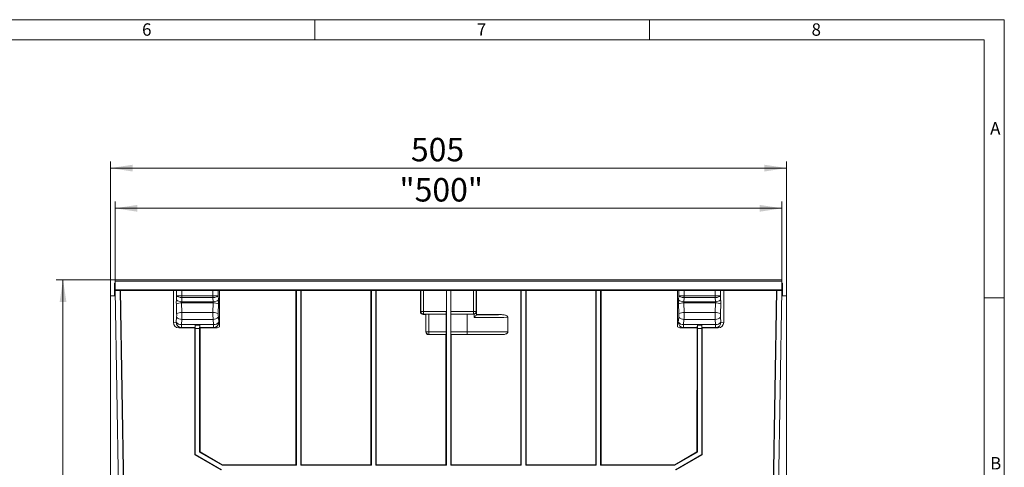
# Model space of a CAD drawing. Units: millimetres. Extents: x 7 to 413, y 7 to 290.
# Drawn here: x 266 to 413, y 223 to 290 of the extents above; entities that cross this region are included whole.
import ezdxf

# ---------------------------------------------------------------- set-up
doc = ezdxf.new("R2010")
doc.units = ezdxf.units.MM
doc.styles.add('SLDTEXTSTYLE0', font='TXT', dxfattribs={"width": 0.75})
doc.styles.add('SLDTEXTSTYLE1', font='TXT', dxfattribs={"width": 0.605})
doc.dimstyles.new('SLDDIMSTYLE0', dxfattribs={"dimtxt": 3.5, "dimasz": 3.302, "dimexe": 0, "dimexo": 0.0625, "dimgap": 0.875, "dimtad": 1, "dimdec": 0, "dimlfac": 5, "dimrnd": 1e-09, "dimzin": 12, "dimdsep": 46, "dimtxsty": 'SLDTEXTSTYLE1', "dimsah": 1, "dimcen": 0.09, "dimadec": 0, "dimazin": 3, "dimtfac": 1, "dimtdec": 0, "dimtofl": 0, "dimtmove": 0, "dimatfit": 3, "dimfxl": 0, "dimfrac": 2, "dimtolj": 1, "dimtzin": 12, "dimarcsym": 0})
doc.dimstyles.new('SLDDIMSTYLE1', dxfattribs={"dimtxt": 3.5, "dimasz": 3.302, "dimexe": 0, "dimexo": 0.0625, "dimgap": 0.875, "dimtad": 1, "dimdec": 1, "dimlfac": 5, "dimrnd": 1e-09, "dimzin": 12, "dimdsep": 46, "dimtxsty": 'SLDTEXTSTYLE1', "dimsah": 1, "dimcen": 0.09, "dimadec": 0, "dimazin": 3, "dimtfac": 1, "dimtdec": 1, "dimtofl": 0, "dimtmove": 0, "dimatfit": 3, "dimfxl": 0, "dimfrac": 2, "dimtolj": 1, "dimtzin": 12, "dimarcsym": 0})

# ---------------------------------------------------------------- blocks, each defined once
blk = doc.blocks.new('_D_10')
at = {"color": 7, "linetype": 'Continuous', "lineweight": 0}
for p, q in [((280.18, 251.19), (271.4, 251.19)), ((272.4, 251.19), (272.4, 188.49)), ((329.98, 188.49), (271.4, 188.49))]:
    blk.add_line(p, q, dxfattribs=at)
for points in [[(272.4, 251.19), (271.9, 247.88), (272.91, 247.88)], [(272.4, 188.49), (272.91, 191.79), (271.9, 191.79)]]:
    blk.add_solid(points, dxfattribs=at)
at = {"color": 7, "linetype": 'Continuous', "lineweight": 0, "insert": (267.89, 214.22), "char_height": 3.5, "attachment_point": 1, "rotation": 90, "style": 'SLDTEXTSTYLE1'}
blk.add_mtext('314', dxfattribs=at)
blk = doc.blocks.new('_D_11')
at = {"color": 7, "linetype": 'Continuous', "lineweight": 0}
for p, q in [((280.18, 251.19), (280.18, 262.85)), ((280.18, 261.85), (379.78, 261.85)), ((379.78, 251.19), (379.78, 262.85))]:
    blk.add_line(p, q, dxfattribs=at)
for points in [[(280.18, 261.85), (283.49, 261.34), (283.49, 262.35)], [(379.78, 261.85), (376.48, 262.35), (376.48, 261.34)]]:
    blk.add_solid(points, dxfattribs=at)
at = {"color": 7, "linetype": 'Continuous', "lineweight": 0, "insert": (322.66, 266.36), "char_height": 3.5, "attachment_point": 1, "style": 'SLDTEXTSTYLE1'}
blk.add_mtext('"500"', dxfattribs=at)
blk = doc.blocks.new('_D_12')
at = {"color": 7, "linetype": 'Continuous', "lineweight": 0}
for p, q in [((279.48, 248.79), (279.48, 268.85)), ((279.48, 267.85), (380.48, 267.85)), ((380.48, 248.79), (380.48, 268.85))]:
    blk.add_line(p, q, dxfattribs=at)
for points in [[(279.48, 267.85), (282.79, 267.34), (282.79, 268.35)], [(380.48, 267.85), (377.18, 268.35), (377.18, 267.34)]]:
    blk.add_solid(points, dxfattribs=at)
at = {"color": 7, "linetype": 'Continuous', "lineweight": 0, "insert": (324.37, 272.36), "char_height": 3.5, "attachment_point": 1, "style": 'SLDTEXTSTYLE1'}
blk.add_mtext('505', dxfattribs=at)

msp = doc.modelspace()

# ---------------------------------------------------------------- linework, layer by layer
at = {"color": 7, "linetype": 'Continuous', "lineweight": 0}
for p, q in [((413, 290), (7, 290)), ((310, 290), (310, 287)), ((360, 287), (360, 290)), ((413, 38), (413, 290)), ((410, 287), (10, 287)), ((410, 287), (410, 38)), ((413, 248.5), (410, 248.5))]:
    msp.add_line(p, q, dxfattribs=at)
at = {"color": 7, "linetype": 'Continuous', "lineweight": 15}
for p, q in [((280.085, 250.686), (280.085, 250.386)), ((280.085, 250.686), (280.185, 250.686)), ((280.085, 250.386), (280.185, 250.386)), ((280.085, 250.386), (280.085, 250.286)), ((280.085, 250.286), (280.085, 248.791)), ((379.785, 251.186), (280.185, 251.186)), ((280.185, 250.986), (280.185, 251.186)), ((280.185, 250.386), (280.185, 250.986)), ((280.197, 249.655), (280.185, 250.386)), ((379.772, 249.655), (379.785, 250.386)), ((379.785, 250.986), (379.785, 251.186)), ((379.785, 250.386), (379.785, 250.986)), ((379.785, 250.686), (379.885, 250.686)), ((379.785, 250.386), (379.885, 250.386)), ((379.885, 250.686), (379.885, 250.386)), ((379.885, 250.286), (379.885, 250.386)), ((379.885, 248.791), (379.885, 250.286)), ((280.212, 248.792), (279.485, 248.786)), ((279.485, 248.786), (279.485, 219.856)), ((280.197, 249.655), (280.199, 249.586)), ((379.772, 249.655), (280.197, 249.655)), ((280.199, 249.586), (280.923, 249.586)), ((280.743, 218.386), (280.199, 249.586)), ((280.923, 249.586), (289.886, 249.586)), ((281.467, 218.386), (280.923, 249.586)), ((281.539, 217.919), (280.982, 249.586)), ((288.885, 249.586), (288.885, 244.796)), ((289.886, 249.586), (290.165, 249.586)), ((290.165, 249.586), (294.805, 249.586)), ((294.805, 249.586), (295.083, 249.586)), ((295.083, 249.586), (307.26, 249.586)), ((295.785, 249.586), (295.785, 244.826)), ((307.198, 223.572), (307.201, 249.586)), ((307.909, 249.586), (307.26, 249.586)), ((307.26, 249.586), (307.26, 223.51)), ((307.909, 249.586), (318.46, 249.586)), ((307.909, 249.586), (307.909, 223.51)), ((307.971, 223.572), (307.968, 249.586)), ((318.398, 223.572), (318.401, 249.586)), ((319.109, 249.586), (318.46, 249.586)), ((318.46, 249.586), (318.46, 223.51)), ((319.109, 249.586), (329.66, 249.586)), ((319.109, 249.586), (319.109, 223.51)), ((319.171, 223.572), (319.168, 249.586)), ((325.787, 249.586), (325.787, 246.402)), ((329.658, 249.586), (329.658, 246.452)), ((330.309, 249.586), (329.66, 249.586)), ((329.66, 249.586), (329.66, 223.51)), ((330.309, 249.586), (340.86, 249.586)), ((330.309, 249.586), (330.309, 223.51)), ((330.312, 249.586), (330.312, 246.452)), ((334.183, 245.97), (334.182, 249.586)), ((340.798, 223.572), (340.801, 249.586)), ((341.509, 249.586), (340.86, 249.586)), ((340.86, 249.586), (340.86, 223.51)), ((341.509, 249.586), (352.06, 249.586)), ((341.509, 249.586), (341.509, 223.51)), ((341.571, 223.572), (341.568, 249.586)), ((351.998, 223.572), (352.001, 249.586)), ((352.709, 249.586), (352.06, 249.586)), ((352.06, 249.586), (352.06, 223.51)), ((352.709, 249.586), (364.886, 249.586)), ((352.709, 249.586), (352.709, 223.51)), ((352.771, 223.572), (352.768, 249.586)), ((364.185, 244.826), (364.185, 249.586)), ((364.886, 249.586), (365.165, 249.586)), ((369.805, 249.586), (365.165, 249.586)), ((369.805, 249.586), (370.083, 249.586)), ((370.083, 249.586), (379.046, 249.586)), ((371.085, 244.796), (371.085, 249.586)), ((378.43, 217.919), (378.987, 249.586)), ((379.046, 249.586), (378.502, 218.386)), ((379.771, 249.586), (379.046, 249.586)), ((379.771, 249.586), (379.226, 218.386)), ((379.757, 248.792), (380.485, 248.786)), ((379.772, 249.655), (379.771, 249.586)), ((380.485, 248.786), (380.485, 219.856)), ((326.601, 246.002), (326.187, 246.002)), ((326.601, 246.002), (326.6, 243.401)), ((326.601, 246.002), (326.62, 246.021)), ((327.02, 246.028), (329.627, 246.028)), ((329.627, 246.028), (329.651, 246.052)), ((329.627, 246.028), (329.627, 243.421)), ((330.343, 246.028), (330.319, 246.052)), ((330.343, 246.028), (330.343, 243.421)), ((330.343, 246.028), (332.785, 246.028)), ((333.795, 246.029), (333.757, 246.027)), ((334.164, 246.42), (334.164, 245.95)), ((334.164, 245.95), (334.165, 245.952)), ((334.165, 245.952), (334.183, 245.97)), ((337.919, 245.97), (334.183, 245.97)), ((292.151, 244.388), (292.152, 244.388)), ((292.16, 243.888), (292.152, 244.388)), ((292.152, 244.388), (292.818, 244.388)), ((292.818, 244.388), (292.809, 243.888)), ((292.819, 244.388), (292.818, 244.388)), ((295.785, 244.177), (295.785, 244.826)), ((364.185, 244.826), (364.185, 244.177)), ((367.151, 244.388), (367.152, 244.388)), ((367.16, 243.888), (367.152, 244.388)), ((367.152, 244.388), (367.818, 244.388)), ((367.818, 244.388), (367.809, 243.888)), ((367.819, 244.388), (367.818, 244.388)), ((292.1, 244), (289.694, 244)), ((292.098, 225.045), (292.1, 244)), ((292.1, 244), (292.139, 244.039)), ((292.16, 243.888), (292.16, 225.081)), ((292.809, 243.888), (292.16, 243.888)), ((292.809, 225.456), (292.809, 243.888)), ((292.83, 244.039), (292.869, 244)), ((292.869, 244), (292.871, 225.492)), ((295.276, 244), (292.869, 244)), ((329.6, 243.001), (327, 243.001)), ((329.598, 223.572), (329.6, 243.001)), ((329.6, 243.001), (329.62, 243.021)), ((330.369, 243.001), (330.35, 243.021)), ((330.371, 223.572), (330.369, 243.001)), ((337.965, 243.001), (330.369, 243.001)), ((364.694, 244), (367.1, 244)), ((367.098, 225.491), (367.1, 244)), ((367.139, 244.039), (367.1, 244)), ((367.16, 243.888), (367.16, 225.455)), ((367.809, 243.888), (367.16, 243.888)), ((367.809, 225.081), (367.809, 243.888)), ((367.869, 244), (367.83, 244.039)), ((367.869, 244), (367.871, 225.045)), ((367.869, 244), (370.276, 244)), ((292.098, 225.045), (292.16, 225.081)), ((295.998, 222.793), (292.098, 225.045)), ((292.16, 225.081), (296.06, 222.829)), ((292.809, 225.456), (292.871, 225.492)), ((296.18, 223.51), (292.809, 225.456)), ((292.871, 225.492), (296.196, 223.572)), ((363.774, 223.572), (367.098, 225.491)), ((367.16, 225.455), (363.791, 223.51)), ((363.909, 222.829), (367.809, 225.081)), ((367.871, 225.045), (363.972, 222.793)), ((367.098, 225.491), (367.16, 225.455)), ((367.809, 225.081), (367.871, 225.045)), ((296.196, 223.572), (296.18, 223.51)), ((296.196, 223.572), (307.198, 223.572)), ((307.198, 223.572), (307.26, 223.51)), ((307.971, 223.572), (307.909, 223.51)), ((307.971, 223.572), (318.398, 223.572)), ((318.398, 223.572), (318.46, 223.51)), ((319.171, 223.572), (319.109, 223.51)), ((319.171, 223.572), (329.598, 223.572)), ((329.598, 223.572), (329.66, 223.51)), ((330.371, 223.572), (330.309, 223.51)), ((330.371, 223.572), (340.798, 223.572)), ((340.798, 223.572), (340.86, 223.51)), ((341.571, 223.572), (341.509, 223.51)), ((341.571, 223.572), (351.998, 223.572)), ((351.998, 223.572), (352.06, 223.51)), ((352.771, 223.572), (352.709, 223.51)), ((352.771, 223.572), (363.774, 223.572)), ((363.791, 223.51), (363.774, 223.572)), ((307.26, 223.51), (296.18, 223.51)), ((318.46, 223.51), (307.909, 223.51)), ((329.66, 223.51), (319.109, 223.51)), ((340.86, 223.51), (330.309, 223.51)), ((352.06, 223.51), (341.509, 223.51)), ((363.791, 223.51), (352.709, 223.51))]:
    msp.add_line(p, q, dxfattribs=at)
at = {"color": 8, "linetype": 'Continuous', "lineweight": 0}
for p, q in [((280.085, 250.286), (280.186, 250.286)), ((379.785, 250.986), (280.185, 250.986)), ((379.783, 250.286), (379.885, 250.286)), ((289.338, 248.188), (289.378, 248.794)), ((289.378, 248.794), (289.377, 249.586)), ((290.165, 248.786), (290.157, 248.523)), ((290.165, 249.586), (290.165, 248.786)), ((290.166, 248.786), (290.166, 248.523)), ((290.166, 248.786), (294.803, 248.786)), ((294.803, 248.523), (294.803, 248.786)), ((294.804, 248.786), (294.805, 249.586)), ((294.804, 248.786), (294.812, 248.523)), ((295.593, 249.586), (295.592, 248.794)), ((295.592, 248.794), (295.631, 248.188)), ((325.837, 246.452), (325.837, 249.586)), ((326.237, 246.452), (326.237, 249.586)), ((333.733, 246.452), (333.733, 249.586)), ((334.133, 246.452), (334.133, 249.586)), ((364.338, 248.188), (364.378, 248.794)), ((364.378, 248.794), (364.377, 249.586)), ((365.165, 248.786), (365.157, 248.523)), ((365.165, 249.586), (365.165, 248.786)), ((365.166, 248.786), (365.166, 248.523)), ((369.803, 248.786), (365.166, 248.786)), ((369.803, 248.523), (369.803, 248.786)), ((369.804, 248.786), (369.805, 249.586)), ((369.804, 248.786), (369.812, 248.523)), ((370.593, 249.586), (370.592, 248.794)), ((370.592, 248.794), (370.631, 248.188)), ((289.378, 246.14), (289.33, 247.575)), ((290.117, 247.722), (290.166, 246.287)), ((290.117, 247.722), (294.852, 247.722)), ((290.166, 248.523), (290.126, 247.909)), ((290.126, 247.909), (294.843, 247.909)), ((290.166, 248.523), (294.803, 248.523)), ((294.843, 247.909), (294.803, 248.523)), ((294.803, 246.287), (294.852, 247.722)), ((295.64, 247.575), (295.591, 246.14)), ((364.378, 246.14), (364.33, 247.575)), ((365.117, 247.722), (365.166, 246.287)), ((369.852, 247.722), (365.117, 247.722)), ((365.166, 248.523), (365.126, 247.909)), ((369.843, 247.909), (365.126, 247.909)), ((369.803, 248.523), (365.166, 248.523)), ((369.843, 247.909), (369.803, 248.523)), ((369.803, 246.287), (369.852, 247.722)), ((370.64, 247.575), (370.591, 246.14)), ((289.301, 244.838), (289.366, 245.612)), ((290.166, 246.287), (294.803, 246.287)), ((295.603, 245.612), (295.669, 244.838)), ((325.787, 246.402), (325.837, 246.452)), ((325.837, 246.452), (326.237, 246.452)), ((326.237, 246.052), (326.187, 246.002)), ((326.237, 246.452), (326.237, 246.052)), ((326.237, 246.452), (329.658, 246.452)), ((329.651, 246.052), (326.237, 246.052)), ((326.62, 243.421), (326.62, 246.021)), ((327.02, 246.028), (327.02, 243.421)), ((330.312, 246.452), (333.733, 246.452)), ((333.733, 246.052), (330.319, 246.052)), ((332.785, 243.421), (332.785, 246.028)), ((333.733, 246.452), (333.733, 246.052)), ((333.733, 246.452), (334.133, 246.452)), ((333.757, 246.027), (333.733, 246.052)), ((333.795, 245.551), (333.795, 246.029)), ((334.133, 246.452), (334.164, 246.42)), ((364.301, 244.838), (364.366, 245.612)), ((369.803, 246.287), (365.166, 246.287)), ((370.603, 245.612), (370.669, 244.838)), ((288.885, 244.796), (289.301, 244.838)), ((290.154, 245.263), (290.089, 244.488)), ((290.089, 244.488), (294.881, 244.488)), ((290.089, 244.488), (290.089, 244.039)), ((290.154, 245.263), (294.815, 245.263)), ((294.881, 244.488), (294.815, 245.263)), ((294.881, 244.488), (294.881, 244.039)), ((295.669, 244.838), (295.785, 244.826)), ((364.185, 244.826), (364.301, 244.838)), ((365.154, 245.263), (365.089, 244.488)), ((365.089, 244.488), (369.881, 244.488)), ((365.089, 244.488), (365.089, 244.039)), ((369.815, 245.263), (365.154, 245.263)), ((369.881, 244.488), (369.815, 245.263)), ((369.881, 244.488), (369.881, 244.039)), ((370.669, 244.838), (371.085, 244.796)), ((290.089, 244.039), (289.694, 244)), ((292.139, 244.039), (290.089, 244.039)), ((294.881, 244.039), (292.83, 244.039)), ((295.276, 244), (294.881, 244.039)), ((326.6, 243.401), (326.62, 243.421)), ((327.02, 243.421), (326.62, 243.421)), ((327.02, 243.021), (327, 243.001)), ((327.02, 243.421), (327.02, 243.021)), ((327.02, 243.421), (329.627, 243.421)), ((329.62, 243.021), (327.02, 243.021)), ((330.343, 243.421), (332.785, 243.421)), ((332.785, 243.021), (330.35, 243.021)), ((332.785, 243.421), (332.785, 243.021)), ((365.089, 244.039), (364.694, 244)), ((367.139, 244.039), (365.089, 244.039)), ((369.881, 244.039), (367.83, 244.039)), ((370.276, 244), (369.881, 244.039))]:
    msp.add_line(p, q, dxfattribs=at)
for centre, radius, start, end in [((290.024, 246.039), 1.685, 86.81465, 114.32286), ((290.05, 248.945), 1.039, 226.72522, 274.18117), ((294.919, 248.945), 1.039, 265.81883, 313.27478), ((294.945, 246.039), 1.685, 65.67714, 93.18535), ((365.024, 246.039), 1.685, 86.81465, 114.32286), ((365.05, 248.945), 1.039, 226.72522, 274.18117), ((369.919, 248.945), 1.039, 265.81883, 313.27478), ((369.945, 246.039), 1.685, 65.67714, 93.18535), ((290.094, 246.19), 0.929, 218.4396, 273.7165), ((290.073, 244.604), 1.685, 86.81465, 114.32286), ((294.897, 244.604), 1.685, 65.67714, 93.18535), ((294.875, 246.19), 0.929, 266.2835, 321.5604), ((326.237, 246.452), 0.4, 180.02044, 269.97956), ((333.732, 246.452), 0.4, 270.02044, 359.97956), ((365.094, 246.19), 0.929, 218.4396, 273.7165), ((365.073, 244.604), 1.685, 86.81465, 114.32286), ((369.897, 244.604), 1.685, 65.67714, 93.18535), ((369.875, 246.19), 0.929, 266.2835, 321.5604), ((290.028, 245.415), 0.929, 218.4396, 273.7165), ((290.098, 244.835), 0.797, 179.84091, 269.36022), ((294.941, 245.415), 0.929, 266.2835, 321.5604), ((294.872, 244.835), 0.797, 270.63978, 0.15909), ((365.028, 245.415), 0.929, 218.4396, 273.7165), ((365.098, 244.835), 0.797, 179.84091, 269.36022), ((369.941, 245.415), 0.929, 266.2835, 321.5604), ((369.872, 244.835), 0.797, 270.63978, 0.15909), ((327.02, 243.421), 0.4, 180.02044, 269.97956)]:
    msp.add_arc(centre, radius, start, end, dxfattribs=at)
for centre, major_axis, ratio, start_param, end_param in [((290.165, 248.795), (0.798, -0.05), 0.339636, 3.3272896, 4.7235573), ((290.165, 248.795), (0.8, -0.001), 0.0113139, 3.3161439, 4.7124116), ((290.174, 248.928), (-0.009, -0.142), 0.3502118, 0.0119342, 0.0227013), ((294.795, 248.928), (0.009, -0.142), 0.3502118, 6.260484, 6.2712511), ((294.804, 248.795), (0.8, 0.001), 0.0113139, 4.7123664, 6.1086341), ((294.804, 248.795), (0.798, 0.05), 0.339636, 4.7012206, 6.0974883), ((365.165, 248.795), (0.8, -0.001), 0.0113139, 3.3161439, 4.7124116), ((365.165, 248.795), (0.798, -0.05), 0.339636, 3.3272896, 4.7235573), ((365.174, 248.928), (0.009, 0.142), 0.3502118, 3.1535269, 3.1642939), ((369.795, 248.928), (-0.009, 0.142), 0.3502118, 3.1188914, 3.1296584), ((369.804, 248.795), (0.8, 0.001), 0.0113139, 4.7123664, 6.1086341), ((369.804, 248.795), (0.798, 0.05), 0.339636, 4.7012206, 6.0974883), ((289.529, 247.785), (-0.001, 1.15), 0.1763224, 1.2120866, 1.7541352), ((290.317, 247.786), (-0.002, 0.35), 0.5793317, 1.2087836, 1.7508322), ((290.174, 248.928), (0.798, -0.052), 0.506787, 4.7243232, 4.7350903), ((294.795, 248.928), (0.798, 0.052), 0.506787, 4.6896877, 4.7004548), ((294.653, 247.786), (0.002, 0.35), 0.5793317, 4.5323531, 5.0744017), ((295.441, 247.785), (0.001, 1.15), 0.1763224, 4.5290501, 5.0710988), ((364.529, 247.785), (-0.001, 1.15), 0.1763224, 1.2120866, 1.7541352), ((365.317, 247.786), (-0.002, 0.35), 0.5793317, 1.2087836, 1.7508322), ((365.174, 248.928), (0.798, -0.052), 0.506787, 4.7243232, 4.7350903), ((369.795, 248.928), (0.798, 0.052), 0.506787, 4.6896877, 4.7004548), ((369.653, 247.786), (0.002, 0.35), 0.5793317, 4.5323531, 5.0744017), ((370.441, 247.785), (0.001, 1.15), 0.1763224, 4.5290501, 5.0710988), ((289.231, 245.985), (-0.001, 0.85), 0.1763224, 4.2587139, 4.8957278), ((290.019, 245.986), (-0.001, 1.65), 0.0908329, 4.2588798, 4.8958937), ((294.95, 245.986), (0.001, 1.65), 0.0908329, 1.3872916, 2.0243055), ((295.738, 245.985), (0.001, 0.85), 0.1763224, 1.3874575, 2.0244714), ((332.785, 246.171), (12.6, 0), 0.0174551, 4.8221534, 5.1321071), ((364.231, 245.985), (-0.001, 0.85), 0.1763224, 4.2587139, 4.8957278), ((365.019, 245.986), (-0.001, 1.65), 0.0908329, 4.2588798, 4.8958937), ((369.95, 245.986), (0.001, 1.65), 0.0908329, 1.3872916, 2.0243055), ((370.738, 245.985), (0.001, 0.85), 0.1763224, 1.3874575, 2.0244714), ((332.785, 245.771), (13, 0), 0.016918, 4.7902182, 5.1957653), ((332.785, 243.201), (13, 0), 0.016918, 1.0849063, 1.5707963), ((332.785, 242.801), (12.6, 0), 0.0174551, 1.1470601, 1.5707963)]:
    msp.add_ellipse(centre, major_axis=major_axis, ratio=ratio, start_param=start_param, end_param=end_param, dxfattribs=at)
at = {"color": 7, "linetype": 'Continuous', "lineweight": 15}
for centre, major_axis, ratio, start_param, end_param in [((326.187, 246.402), (0.241, 0.319), 0.9995566, 2.2171602, 3.7876519), ((327.02, 246.021), (0.4, 0), 0.0174551, 1.5707963, 3.1241394), ((329.651, 246.452), (0, 0.4), 0.0174551, 3.1590459, 4.712389), ((330.319, 246.452), (0, 0.4), 0.0174551, 1.5707963, 3.1241394), ((332.785, 245.801), (13, 0), 0.0174551, 1.4958979, 1.5707963), ((333.764, 246.42), (0.371, 0.154), 0.9756194, 4.4061696, 5.8816834), ((289.697, 244.8), (0.805, 0.111), 0.9844995, 3.0061845, 4.5727382), ((292.139, 244.839), (0, 0.8), 0.0174551, 3.1590459, 4.1142925), ((292.83, 244.839), (0, 0.8), 0.0174551, 2.1688929, 3.1241394), ((295.272, 244.8), (0.805, -0.111), 0.9844995, 4.8520398, 5.5302483), ((332.785, -1403.169), (0, 1862.083), 0.0069814, 5.7972953, 5.799809), ((364.697, 244.8), (0.805, 0.111), 0.9844995, 3.8945297, 4.5727382), ((367.139, 244.839), (0, 0.8), 0.0174551, 3.1590459, 4.1142925), ((367.83, 244.839), (0, 0.8), 0.0174551, 2.1688929, 3.1241394), ((370.272, 244.8), (0.805, -0.111), 0.9844995, 4.8520398, 6.4185935), ((327, 243.401), (0.241, 0.319), 0.9995566, 2.2171602, 3.7876519), ((329.62, 243.421), (0, 0.4), 0.0174551, 3.1590459, 4.712389), ((330.35, 243.421), (0, 0.4), 0.0174551, 1.5707963, 3.1241394)]:
    msp.add_ellipse(centre, major_axis=major_axis, ratio=ratio, start_param=start_param, end_param=end_param, dxfattribs=at)
for points, knots in [([(333.795, 245.551), (333.796, 245.552), (333.816, 245.572), (333.891, 245.647), (334.003, 245.761), (334.099, 245.864), (334.152, 245.927), (334.16, 245.942), (334.164, 245.95)], [0, 0, 0, 0, 0.0025168, 0.1199753, 0.4428665, 0.6824747, 0.840696, 1, 1, 1, 1]), ([(337.919, 245.97), (338.095, 245.961), (338.326, 245.949), (338.604, 245.846), (338.733, 245.766), (338.807, 245.669), (338.825, 245.612), (338.827, 245.58), (338.827, 245.576)], [0, 0, 0, 0, 0.4931, 0.6452573, 0.8361132, 0.9114256, 0.9874606, 1, 1, 1, 1]), ([(338.856, 243.395), (338.853, 243.373), (338.849, 243.328), (338.808, 243.255), (338.713, 243.163), (338.479, 243.051), (338.212, 243.006), (338.015, 243.002), (337.965, 243.001)], [0, 0, 0, 0, 0.0635641, 0.1268087, 0.2363576, 0.436337, 0.8569089, 1, 1, 1, 1])]:
    msp.add_open_spline(points, degree=3, knots=knots, dxfattribs=at)

# ---------------------------------------------------------------- texts
at = {"color": 7, "linetype": 'Continuous', "lineweight": 0, "char_height": 1.852, "attachment_point": 1, "style": 'SLDTEXTSTYLE0'}
for s, insert in [('6', (284.215, 289.457)), ('7', (334.215, 289.457)), ('8', (384.215, 289.457)), ('A', (410.883, 274.712)), ('B', (410.883, 224.712))]:
    msp.add_mtext(s, dxfattribs=dict(at, insert=insert))

# ---------------------------------------------------------------- dimensions: what is measured, and where the dimension line sits
at = {"color": 7, "linetype": 'Continuous', "lineweight": 0}
for base, p1, p2, picture, middle in [((380.485, 267.846), (279.485, 248.786), (380.485, 248.786), '_D_12', (329.985, 267.846)), ((379.785, 261.846), (280.185, 251.186), (379.785, 251.186), '_D_11', (329.985, 261.846))]:
    dim = msp.add_linear_dim(base=base, p1=p1, p2=p2, dimstyle='SLDDIMSTYLE1', dxfattribs=at)
    dim.commit()
    dim.dimension.update_dxf_attribs({"geometry": picture, "text_midpoint": middle, "dimtype": 160})
dim = msp.add_linear_dim(base=(272.403370787, 188.485709155), p1=(280.184662921, 251.185709155), p2=(329.984662921, 188.485709155), angle=90, dimstyle='SLDDIMSTYLE0', dxfattribs=at)
dim.commit()
dim.dimension.update_dxf_attribs({"geometry": '_D_10', "text_midpoint": (272.403370787, 219.835709155), "dimtype": 160})

doc.saveas('drawing.dxf')
